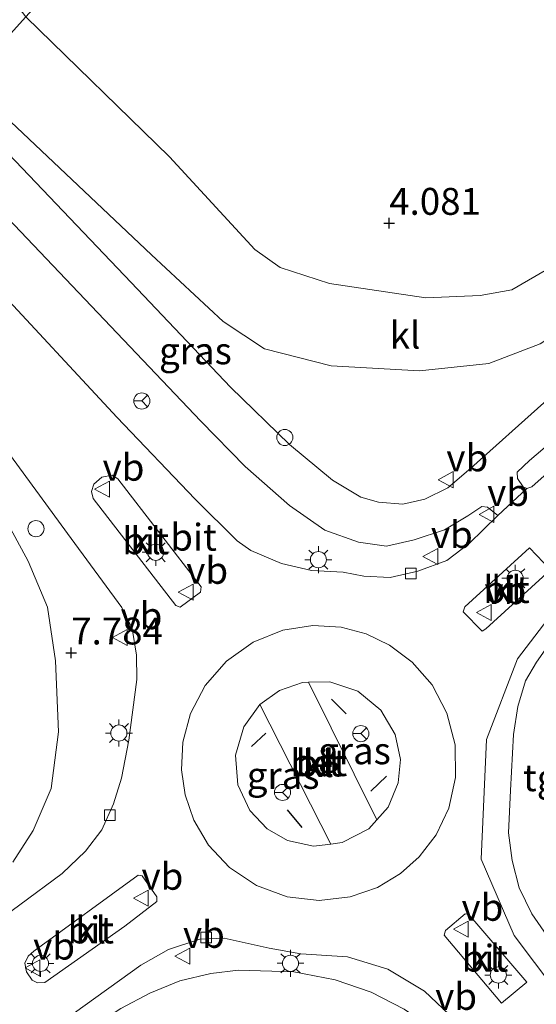
# Model space of a CAD drawing. Units: metres. Extents: x 59998 to 70004, y 424999 to 430978.
# Drawn here: x 61874 to 61922, y 426647 to 426739 of the extents above; entities that cross this region are included whole.
import ezdxf
from ezdxf.enums import TextEntityAlignment as Align

# ---------------------------------------------------------------- set-up
doc = ezdxf.new("R2010")
doc.units = ezdxf.units.M
doc.layers.get('0').update_dxf_attribs({"lineweight": 25})
for name, color, linetype, lineweight in [('B-ME-GW-HOOGTEPUNT-S-B1', 10, 'Continuous', 25), ('B-ME-GW-KRUINLIJN-L-B1', 93, 'Continuous', 18), ('B-ME-GW-TEENLIJN-L-B1', 93, 'Continuous', 18), ('B-ME-IE-GRASLAND-GV-B6', 93, 'Continuous', 18), ('B-ME-IE-HULPGEOMETRIE-L-B1', 53, 'Continuous', 18), ('B-ME-IE-INRICHTINGSELEMENT-S-B1', 253, 'Continuous', 18), ('B-ME-IE-MEUBILAIR_WEGMEUBILAIR-LICHTMAST-S-B1', 8, 'Continuous', 18), ('B-ME-IE-TERREINAFSCHEIDING-SCHRIKHEK-L-B1', 10, 'Continuous', 25), ('B-ME-VH-VERH_SOORT-BETON-OVERIG-GV-B6', 8, 'IE-TERREINAFSCHEIDING-NATUURLIJK-HOUTWAL', 18), ('B-ME-VH-VERH_SOORT-BITUMEN-GV-B6', 8, 'IE-TERREINAFSCHEIDING-NATUURLIJK-HOUTWAL', 18), ('B-ME-VH-VERH_SOORT-KLINKERS-GV-B6', 8, 'IE-TERREINAFSCHEIDING-NATUURLIJK-HOUTWAL', 18), ('B-ME-VH-VERH_SOORT-TEGELS-GV-B6', 8, 'Continuous', 18), ('B-ME-VV-KOLK-S-B1', 8, 'Continuous', 18), ('B-ME-VW-MEUBILAIR_WEGMEUBILAIR-RONA-S-B1', 8, 'Continuous', 18), ('B-ME-VW-MEUBILAIR_WEGMEUBILAIR-VERKEERSBORD-S-B1', 8, 'Continuous', 18)]:
    doc.layers.add(name, color=color, linetype=linetype, lineweight=lineweight)
doc.styles.add('NLCS-ISO', font='NLCS-ISO.TTF')
doc.linetypes.add('IE-TERREINAFSCHEIDING-NATUURLIJK-HOUTWAL', pattern='A,7,-1.5,[67,NLCS.SHX,S=0.75,R=45,X=0,Y=0],-1.5,7,-1.5,[70,NLCS.SHX,S=0.75,R=0,X=0,Y=0],-1.5', length=20)

# ---------------------------------------------------------------- blocks, each defined once
blk = doc.blocks.new('dtb')
blk.add_circle((0, 0), 0.75)
blk = doc.blocks.new('verkeersbord')
for p, q in [((0, 0.75), (-0.75, -0.625)), ((0.75, -0.625), (0, 0.75)), ((-0.75, -0.625), (0.75, -0.625))]:
    blk.add_line(p, q)
blk = doc.blocks.new('wegwijzer')
for q in [(-0.53, -0.53), (0, 0.75), (0.53, -0.53)]:
    blk.add_line((0, 0), q)
blk.add_circle((0, 0), 0.75)
blk = doc.blocks.new('hoogtepunt')
for p, q in [((-0.5, 0), (0.5, 0)), ((0, 0.5), (0, -0.5))]:
    blk.add_line(p, q)
blk = doc.blocks.new('kolk')
blk.add_lwpolyline([(-0.5, -0.5), (0.5, -0.5), (0.5, 0.5), (-0.5, 0.5)], close=True)
blk = doc.blocks.new('lantaarnpaal')
for p, q in [((0, 0.75), (0, 1.25)), ((-0.75, 0), (-1.25, 0)), ((-0.884, 0.884), (-0.53, 0.53)), ((0.53, 0.53), (0.884, 0.884)), ((0.75, 0), (1.25, 0)), ((-0.53, -0.53), (-0.884, -0.884)), ((0, -0.75), (0, -1.25)), ((0.53, -0.53), (0.884, -0.884))]:
    blk.add_line(p, q)
blk.add_circle((0, 0), 0.75)

msp = doc.modelspace()

# ---------------------------------------------------------------- linework, layer by layer
at = {"layer": 'B-ME-GW-KRUINLIJN-L-B1'}
for points in [[(61953.791, 426615.977, 6.408), (61933.644, 426635.727, 7.409), (61920.223, 426653.565, 7.666), (61917.174, 426660.655, 7.786), (61917.654, 426671.78, 7.834), (61920.552, 426679.276, 7.792), (61928.993, 426690.331, 7.642), (61948.788, 426709.197, 7.84), (61963.162, 426723.535, 7.984), (61974.689, 426737.176, 8.104), (61992.404, 426757.666, 8.163), (62007.446, 426774.911, 8.229), (62022.646, 426792.998, 8.265), (62034.688, 426806.64, 8.277), (62051.146, 426825.672, 8.265), (62071.693, 426849.736, 8.313), (62090.596, 426871.587, 8.181), (62110.11, 426893.886, 8.146), (62126.324, 426913.137, 7.857)], [(62020.564, 426801.081, 8.094), (62013.875, 426794.426, 8.114), (62003.376, 426784.653, 7.989), (61992.262, 426774.704, 7.844), (61986.27, 426768.168, 7.854), (61976.489, 426758.007, 7.804), (61967.704, 426748.574, 7.709), (61956.342, 426735.858, 7.774), (61948.092, 426728.043, 7.779), (61938.694, 426719.818, 7.589), (61930.127, 426713.455, 7.434), (61922.643, 426708.531, 7.384), (61917.86, 426706.717, 7.339), (61911.417, 426706.02, 7.304), (61903.233, 426706.498, 7.209), (61897.037, 426708.066, 7.109), (61893.201, 426710.607, 7.119), (61886.519, 426716.825, 7.119), (61869.43, 426732.958, 7.082)], [(61871.578, 426694.755, 7.389), (61875.064, 426688.354, 7.379), (61876.865, 426684.07, 7.549), (61877.605, 426679.068, 7.669), (61877.895, 426672.485, 7.794), (61877.212, 426667.206, 7.839), (61875.543, 426663.302, 7.804), (61873.638, 426660.363, 7.734)]]:
    msp.add_polyline3d(points, dxfattribs=at)
at = {"layer": 'B-ME-GW-TEENLIJN-L-B1'}
msp.add_polyline3d([(61874.858, 426738.923, 4.535), (61888.203, 426725.93, 4.119), (61896.118, 426717.304, 4.134), (61898.482, 426715.625, 4.189), (61903.071, 426714.143, 4.174), (61912.007, 426712.824, 4.209), (61917.062, 426713.035, 4.239), (61920.018, 426713.572, 4.229), (61923.123, 426715.352, 4.234), (61932.627, 426723.38, 4.274), (61943.049, 426733.391, 4.274), (61953.021, 426744.581, 4.289), (61963.959, 426757.476, 4.199), (61974.115, 426769.271, 4.204), (61985.843, 426782.587, 4.149), (61994.2, 426791.245, 4.139), (62006.157, 426803.416, 4.124), (62016.641, 426814.119, 4.219), (62026.804, 426825.664, 4.279)], dxfattribs=at)
at = {"layer": 'B-ME-IE-GRASLAND-GV-B6'}
for points in [[(62026.804, 426825.664, 4.279), (62016.641, 426814.119, 4.219), (62006.157, 426803.416, 4.124), (61994.2, 426791.245, 4.139), (61985.843, 426782.587, 4.149), (61974.115, 426769.271, 4.204), (61963.959, 426757.476, 4.199), (61953.021, 426744.581, 4.289), (61943.049, 426733.391, 4.274), (61932.627, 426723.38, 4.274), (61923.123, 426715.352, 4.234), (61920.018, 426713.572, 4.229), (61917.062, 426713.035, 4.239), (61912.007, 426712.824, 4.209), (61903.071, 426714.143, 4.174), (61898.482, 426715.625, 4.189), (61896.118, 426717.304, 4.134), (61888.203, 426725.93, 4.119), (61874.858, 426738.923, 4.535), (61887.348, 426752.65, 4.235), (61858.2, 426778.982, 4.145)], [(61869.43, 426732.958, 7.082), (61886.519, 426716.825, 7.119), (61893.201, 426710.607, 7.119), (61897.037, 426708.066, 7.109), (61903.233, 426706.498, 7.209), (61911.417, 426706.02, 7.304), (61917.86, 426706.717, 7.339), (61922.643, 426708.531, 7.384), (61930.127, 426713.455, 7.434), (61938.694, 426719.818, 7.589), (61948.092, 426728.043, 7.779), (61956.342, 426735.858, 7.774), (61967.704, 426748.574, 7.709), (61976.489, 426758.007, 7.804), (61986.27, 426768.168, 7.854), (61992.262, 426774.704, 7.844), (62003.376, 426784.653, 7.989), (62013.875, 426794.426, 8.114), (62020.564, 426801.081, 8.094)], [(61867.085, 426749.044, 4.518), (61874.858, 426738.923, 4.535), (61869.43, 426732.958, 7.082)], [(61969.103, 426744.891, 7.897), (61962.528, 426737.21, 7.837), (61958.578, 426732.682, 7.787), (61954.43, 426728.526, 7.771), (61950.894, 426725.287, 7.784), (61947.266, 426722.19, 7.755), (61938.544, 426715.455, 7.63), (61932.685, 426711.009, 7.573), (61926.775, 426706.33, 7.519), (61922.994, 426703.071, 7.507), (61916.195, 426696.977, 7.513), (61914.063, 426695.172, 7.563), (61911.919, 426694.109, 7.645), (61909.897, 426693.654, 7.696), (61907.632, 426693.834, 7.711), (61905.977, 426694.276, 7.743), (61903.361, 426695.864, 7.639), (61899.347, 426699.179, 7.595), (61893.864, 426704.502, 7.39), (61884.653, 426714.248, 7.198), (61874.525, 426724.878, 7.158), (61868.133, 426731.533, 7.321)], [(61922.643, 426708.531, 7.384), (61917.86, 426706.717, 7.339), (61911.417, 426706.02, 7.304), (61903.233, 426706.498, 7.209), (61897.037, 426708.066, 7.109), (61893.201, 426710.607, 7.119), (61886.519, 426716.825, 7.119), (61869.43, 426732.958, 7.082), (61874.858, 426738.923, 4.535), (61888.203, 426725.93, 4.119), (61896.118, 426717.304, 4.134), (61898.482, 426715.625, 4.189), (61903.071, 426714.143, 4.174), (61912.007, 426712.824, 4.209), (61917.062, 426713.035, 4.239), (61920.018, 426713.572, 4.229), (61923.123, 426715.352, 4.234)], [(61873.19, 426720.212, 7.221), (61883.938, 426708.917, 7.293), (61891.118, 426701.36, 7.442), (61895.227, 426697.134, 7.575), (61899.354, 426693.522, 7.698), (61902.646, 426691.237, 7.83), (61905.771, 426690.115, 7.852), (61908.373, 426689.73, 7.805), (61910.933, 426690.317, 7.732), (61913.741, 426691.251, 7.698), (61915.932, 426692.57, 7.647), (61917.223, 426693.431, 7.617), (61917.754, 426693.367, 7.613), (61918.712, 426692.582, 7.596)], [(61918.712, 426692.582, 7.596), (61916.033, 426689.988, 7.694), (61913.976, 426688.417, 7.749), (61911.273, 426687.409, 7.766), (61908.713, 426686.823, 7.766), (61906.245, 426686.955, 7.809), (61904.351, 426687.307, 7.852), (61901.387, 426687.477, 7.843), (61898.615, 426688.139, 7.864), (61895.753, 426689.335, 7.813), (61894.502, 426690.224, 7.758), (61890.572, 426694.114, 7.643), (61883.322, 426701.721, 7.442), (61871.664, 426714.237, 7.336)], [(61868.604, 426704.736, 7.296), (61879.048, 426690.454, 7.477), (61883.774, 426684.047, 7.664), (61884.737, 426682.092, 7.716), (61885.123, 426679.594, 7.772), (61885.171, 426677.336, 7.793), (61884.415, 426671.709, 7.819), (61883.749, 426668.178, 7.809), (61883.003, 426665.786, 7.84), (61881.925, 426663.374, 7.798), (61880.401, 426661.407, 7.793), (61878.226, 426659.329, 7.679), (61870.334, 426653.497, 7.55)], [(61926.712, 426699.57, 7.623), (61921.882, 426695.255, 7.586), (61921.412, 426695.099, 7.575), (61921.061, 426695.25, 7.575), (61920.53, 426696.02, 7.562), (61920.503, 426696.627, 7.551), (61921.659, 426697.702, 7.551), (61927.271, 426702.474, 7.548)], [(61871.578, 426694.755, 7.389), (61875.064, 426688.354, 7.379), (61876.865, 426684.07, 7.549), (61877.605, 426679.068, 7.669), (61877.895, 426672.485, 7.794), (61877.212, 426667.206, 7.839), (61875.543, 426663.302, 7.804), (61873.638, 426660.363, 7.734)], [(61873.638, 426660.363, 7.734), (61875.543, 426663.302, 7.804), (61877.212, 426667.206, 7.839), (61877.895, 426672.485, 7.794), (61877.605, 426679.068, 7.669), (61876.865, 426684.07, 7.549), (61875.064, 426688.354, 7.379), (61871.578, 426694.755, 7.389)], [(61907.463, 426664.311, 8.145), (61901.117, 426677.089, 8.184), (61903.104, 426677.129, 8.183), (61905.699, 426676.252, 8.178), (61907.84, 426674.498, 8.172), (61909.172, 426672.234, 8.164), (61909.654, 426669.923, 8.158), (61909.455, 426667.746, 8.153), (61908.509, 426665.476, 8.147), (61907.463, 426664.311, 8.145)], [(61896.599, 426675.011, 8.183), (61903.181, 426662.055, 8.143), (61901.578, 426661.856, 8.144), (61899.175, 426662.376, 8.148), (61897.274, 426663.455, 8.152), (61895.653, 426665.171, 8.158), (61894.555, 426667.558, 8.165), (61894.339, 426670.318, 8.173), (61895.101, 426672.948, 8.179), (61896.599, 426675.011, 8.183)], [(61871.566, 426641.067, 7.574), (61879.386, 426646.376, 7.691), (61885.529, 426650.791, 7.727), (61888.094, 426652.257, 7.763), (61891.024, 426653.222, 7.766), (61893.284, 426653.3, 7.812), (61897.473, 426652.369, 7.815), (61900.396, 426651.856, 7.819), (61904.732, 426651.583, 7.812), (61908.488, 426650.438, 7.786), (61911.883, 426648.387, 7.691), (61914.785, 426645.644, 7.61), (61915.654, 426644.666, 7.59)], [(61915.654, 426644.666, 7.59), (61915.351, 426644.24, 7.587), (61914.611, 426643.763, 7.583), (61914.026, 426643.899, 7.58), (61912.267, 426645.148, 7.623), (61910.01, 426646.711, 7.75), (61906.955, 426648.279, 7.832), (61903.598, 426649.422, 7.858), (61899.766, 426650.179, 7.845), (61894.608, 426650.323, 7.787), (61892.033, 426650.027, 7.78), (61889.147, 426649.351, 7.758), (61886.366, 426648.2, 7.728), (61883.676, 426646.784, 7.659), (61875.575, 426641.474, 7.526), (61860.082, 426631.232, 7.362)]]:
    msp.add_polyline3d(points, dxfattribs=at)
at = {"layer": 'B-ME-IE-HULPGEOMETRIE-L-B1'}
msp.add_polyline3d([(61789.031, 426652.991, 3.912), (61805.978, 426663.226, 4.062), (61830.227, 426689.876, 4.05), (61849.947, 426711.547, 4.181), (61856.547, 426718.8, 7.036), (61857.494, 426719.841, 7.207), (61862.504, 426725.346, 7.225), (61865.784, 426728.952, 7.305), (61868.133, 426731.533, 7.321), (61869.43, 426732.958, 7.082), (61874.858, 426738.923, 4.535), (61887.348, 426752.65, 4.235), (61858.2, 426778.982, 4.145), (61855.978, 426787.812, 5.76), (61854.985, 426788.926, 5.859), (61851.999, 426792.273, 5.476), (61845.646, 426799.394, 5.862), (61850.579, 426805.575, 4.861), (61881.582, 426844.426, 6.677), (61913.595, 426884.543, 7.665), (61948.342, 426928.086, 9.139), (61977.945, 426965.184, 9.818)], dxfattribs=at)
at = {"layer": 'B-ME-IE-TERREINAFSCHEIDING-SCHRIKHEK-L-B1'}
for p, q in [((61903.258, 426675.521, 8.395), (61904.613, 426674.147, 8.421)), ((61895.827, 426671.109, 8.451), (61897.167, 426672.351, 8.428)), ((61906.923, 426666.975, 8.361), (61908.371, 426668.369, 8.369)), ((61899.148, 426665.23, 8.376), (61900.495, 426663.588, 8.372))]:
    msp.add_line(p, q, dxfattribs=at)
at = {"layer": 'B-ME-VH-VERH_SOORT-BETON-OVERIG-GV-B6'}
msp.add_polyline3d([(61896.599, 426675.011, 8.183), (61898.424, 426676.338, 8.185), (61900.556, 426677.078, 8.185), (61901.117, 426677.089, 8.184), (61907.463, 426664.311, 8.145), (61906.711, 426663.474, 8.144), (61904.249, 426662.187, 8.143), (61903.181, 426662.055, 8.143), (61896.599, 426675.011, 8.183)], dxfattribs=at)
at = {"layer": 'B-ME-VH-VERH_SOORT-BITUMEN-GV-B6'}
for points in [[(61871.664, 426714.237, 7.336), (61883.322, 426701.721, 7.442), (61890.572, 426694.114, 7.643), (61894.502, 426690.224, 7.758), (61895.753, 426689.335, 7.813), (61898.615, 426688.139, 7.864), (61901.387, 426687.477, 7.843), (61904.351, 426687.307, 7.852), (61906.245, 426686.955, 7.809), (61908.713, 426686.823, 7.766), (61911.273, 426687.409, 7.766), (61913.976, 426688.417, 7.749), (61916.033, 426689.988, 7.694), (61918.712, 426692.582, 7.596), (61921.412, 426695.099, 7.575), (61921.882, 426695.255, 7.586), (61926.712, 426699.57, 7.623)], [(61870.334, 426653.497, 7.55), (61878.226, 426659.329, 7.679), (61880.401, 426661.407, 7.793), (61881.925, 426663.374, 7.798), (61883.003, 426665.786, 7.84), (61883.749, 426668.178, 7.809), (61884.415, 426671.709, 7.819), (61885.171, 426677.336, 7.793), (61885.123, 426679.594, 7.772), (61884.737, 426682.092, 7.716), (61883.774, 426684.047, 7.664), (61879.048, 426690.454, 7.477), (61868.604, 426704.736, 7.296)], [(61891.133, 426685.945, 7.795), (61883.405, 426696.004, 7.544), (61882.88, 426696.337, 7.57), (61881.904, 426696.148, 7.599), (61881.169, 426695.508, 7.586), (61880.958, 426694.816, 7.583), (61881.093, 426694.159, 7.609), (61888.778, 426684.21, 7.743), (61889.2, 426684.071, 7.815), (61891.073, 426685.466, 7.825), (61891.133, 426685.945, 7.795)], [(61938.103, 426694.823, 7.657), (61928.995, 426686.778, 7.597), (61926.413, 426684.182, 7.638), (61923.757, 426681.033, 7.681), (61922.287, 426678.964, 7.724), (61921.294, 426677.221, 7.744), (61920.574, 426674.829, 7.764), (61920.173, 426672.246, 7.781), (61919.892, 426667.025, 7.741), (61919.697, 426663.107, 7.698), (61920.055, 426660.509, 7.652), (61920.685, 426657.998, 7.627), (61921.855, 426655.558, 7.612), (61924.39, 426651.939, 7.581), (61926.819, 426649.15, 7.545), (61932.931, 426642.497, 7.409)], [(61921.664, 426689.597, 7.702), (61915.645, 426684.084, 7.826), (61915.478, 426683.627, 7.835), (61917.247, 426681.848, 7.813), (61917.608, 426682.062, 7.817), (61923.602, 426687.541, 7.702), (61921.664, 426689.597, 7.702)], [(61904.149, 426682.194, 7.961), (61901.524, 426682.351, 7.955), (61898.733, 426681.918, 7.947), (61895.979, 426680.814, 7.937), (61893.502, 426679.058, 7.927), (61891.517, 426676.778, 7.916), (61890.157, 426674.186, 7.906), (61889.447, 426671.515, 7.897), (61889.315, 426668.963, 7.891), (61889.646, 426666.634, 7.885), (61890.45, 426664.288, 7.881), (61891.822, 426661.964, 7.879), (61893.789, 426659.862, 7.878), (61896.284, 426658.198, 7.88), (61899.14, 426657.151, 7.885), (61902.12, 426656.809, 7.891), (61904.979, 426657.143, 7.899), (61907.528, 426658.03, 7.908), (61909.658, 426659.301, 7.916), (61911.415, 426660.865, 7.925), (61912.964, 426662.898, 7.934), (61914.147, 426665.395, 7.943), (61914.784, 426668.252, 7.952), (61914.742, 426671.274, 7.96), (61913.986, 426674.215, 7.965), (61912.597, 426676.837, 7.969), (61910.746, 426678.971, 7.969), (61908.642, 426680.547, 7.968), (61906.473, 426681.583, 7.966), (61904.149, 426682.194, 7.961)], [(61885.649, 426659.094, 7.809), (61885.288, 426659.15, 7.815), (61875.584, 426652.092, 7.714), (61875.054, 426651.627, 7.697), (61874.763, 426650.992, 7.717), (61874.902, 426650.171, 7.717), (61875.432, 426649.394, 7.73), (61875.942, 426649.152, 7.74), (61876.614, 426649.196, 7.76), (61884.05, 426654.416, 7.769), (61887.038, 426656.704, 7.812), (61887.033, 426657.148, 7.812), (61885.649, 426659.094, 7.809)], [(61913.721, 426653.583, 7.82), (61919.056, 426647.268, 7.728), (61921.399, 426649.212, 7.695), (61916.018, 426655.519, 7.777), (61915.683, 426655.557, 7.797), (61913.833, 426654.024, 7.813), (61913.721, 426653.583, 7.82)], [(61914.785, 426645.644, 7.61), (61911.883, 426648.387, 7.691), (61908.488, 426650.438, 7.786), (61904.732, 426651.583, 7.812), (61900.396, 426651.856, 7.819), (61897.473, 426652.369, 7.815), (61893.284, 426653.3, 7.812), (61891.024, 426653.222, 7.766), (61888.094, 426652.257, 7.763), (61885.529, 426650.791, 7.727), (61879.386, 426646.376, 7.691)]]:
    msp.add_polyline3d(points, dxfattribs=at)
at = {"layer": 'B-ME-VH-VERH_SOORT-KLINKERS-GV-B6'}
for points in [[(61868.133, 426731.533, 7.321), (61874.525, 426724.878, 7.158), (61884.653, 426714.248, 7.198), (61893.864, 426704.502, 7.39), (61899.347, 426699.179, 7.595), (61903.361, 426695.864, 7.639), (61905.977, 426694.276, 7.743), (61907.632, 426693.834, 7.711), (61909.897, 426693.654, 7.696), (61911.919, 426694.109, 7.645), (61914.063, 426695.172, 7.563), (61916.195, 426696.977, 7.513), (61922.994, 426703.071, 7.507), (61926.775, 426706.33, 7.519), (61932.685, 426711.009, 7.573), (61938.544, 426715.455, 7.63), (61947.266, 426722.19, 7.755), (61950.894, 426725.287, 7.784), (61954.43, 426728.526, 7.771), (61956.497, 426726.564, 7.86)], [(61927.271, 426702.474, 7.548), (61921.659, 426697.702, 7.551), (61920.503, 426696.627, 7.551), (61920.53, 426696.02, 7.562), (61921.061, 426695.25, 7.575), (61921.412, 426695.099, 7.575), (61918.712, 426692.582, 7.596), (61917.754, 426693.367, 7.613), (61917.223, 426693.431, 7.617), (61915.932, 426692.57, 7.647), (61913.741, 426691.251, 7.698), (61910.933, 426690.317, 7.732), (61908.373, 426689.73, 7.805), (61905.771, 426690.115, 7.852), (61902.646, 426691.237, 7.83), (61899.354, 426693.522, 7.698), (61895.227, 426697.134, 7.575), (61891.118, 426701.36, 7.442), (61883.938, 426708.917, 7.293), (61873.19, 426720.212, 7.221)], [(61888.778, 426684.21, 7.743), (61881.093, 426694.159, 7.609), (61880.958, 426694.816, 7.583), (61881.169, 426695.508, 7.586), (61881.904, 426696.148, 7.599), (61882.88, 426696.337, 7.57), (61883.405, 426696.004, 7.544), (61891.133, 426685.945, 7.795), (61891.073, 426685.466, 7.825), (61889.2, 426684.071, 7.815), (61888.778, 426684.21, 7.743)], [(61921.664, 426689.597, 7.702), (61923.602, 426687.541, 7.702), (61917.608, 426682.062, 7.817), (61917.247, 426681.848, 7.813), (61915.478, 426683.627, 7.835), (61915.645, 426684.084, 7.826), (61921.664, 426689.597, 7.702)], [(61910.746, 426678.971, 7.969), (61912.597, 426676.837, 7.969), (61913.986, 426674.215, 7.965), (61914.742, 426671.274, 7.96), (61914.784, 426668.252, 7.952), (61914.147, 426665.395, 7.943), (61912.964, 426662.898, 7.934), (61911.415, 426660.865, 7.925), (61909.658, 426659.301, 7.916), (61907.528, 426658.03, 7.908), (61904.979, 426657.143, 7.899), (61902.12, 426656.809, 7.891), (61899.14, 426657.151, 7.885), (61896.284, 426658.198, 7.88), (61893.789, 426659.862, 7.878), (61891.822, 426661.964, 7.879), (61890.45, 426664.288, 7.881), (61889.646, 426666.634, 7.885), (61889.315, 426668.963, 7.891), (61889.447, 426671.515, 7.897), (61890.157, 426674.186, 7.906), (61891.517, 426676.778, 7.916), (61893.502, 426679.058, 7.927), (61895.979, 426680.814, 7.937), (61898.733, 426681.918, 7.947), (61901.524, 426682.351, 7.955), (61904.149, 426682.194, 7.961), (61906.473, 426681.583, 7.966), (61908.642, 426680.547, 7.968), (61910.746, 426678.971, 7.969)], [(61899.175, 426662.376, 8.148), (61901.578, 426661.856, 8.144), (61903.181, 426662.055, 8.143), (61904.249, 426662.187, 8.143), (61906.711, 426663.474, 8.144), (61907.463, 426664.311, 8.145), (61908.509, 426665.476, 8.147), (61909.455, 426667.746, 8.153), (61909.654, 426669.923, 8.158), (61909.172, 426672.234, 8.164), (61907.84, 426674.498, 8.172), (61905.699, 426676.252, 8.178), (61903.104, 426677.129, 8.183), (61901.117, 426677.089, 8.184), (61900.556, 426677.078, 8.185), (61898.424, 426676.338, 8.185), (61896.599, 426675.011, 8.183), (61895.101, 426672.948, 8.179), (61894.339, 426670.318, 8.173), (61894.555, 426667.558, 8.165), (61895.653, 426665.171, 8.158), (61897.274, 426663.455, 8.152), (61899.175, 426662.376, 8.148)], [(61884.05, 426654.416, 7.769), (61876.614, 426649.196, 7.76), (61875.942, 426649.152, 7.74), (61875.432, 426649.394, 7.73), (61874.902, 426650.171, 7.717), (61874.763, 426650.992, 7.717), (61875.054, 426651.627, 7.697), (61875.584, 426652.092, 7.714), (61885.288, 426659.15, 7.815), (61885.649, 426659.094, 7.809), (61887.033, 426657.148, 7.812), (61887.038, 426656.704, 7.812), (61884.05, 426654.416, 7.769)], [(61919.056, 426647.268, 7.728), (61913.721, 426653.583, 7.82), (61913.833, 426654.024, 7.813), (61915.683, 426655.557, 7.797), (61916.018, 426655.519, 7.777), (61921.399, 426649.212, 7.695), (61919.056, 426647.268, 7.728)], [(61860.082, 426631.232, 7.362), (61875.575, 426641.474, 7.526), (61883.676, 426646.784, 7.659), (61886.366, 426648.2, 7.728), (61889.147, 426649.351, 7.758), (61892.033, 426650.027, 7.78), (61894.608, 426650.323, 7.787), (61899.766, 426650.179, 7.845), (61903.598, 426649.422, 7.858), (61906.955, 426648.279, 7.832), (61910.01, 426646.711, 7.75), (61912.267, 426645.148, 7.623), (61914.026, 426643.899, 7.58), (61914.611, 426643.763, 7.583), (61915.351, 426644.24, 7.587), (61915.654, 426644.666, 7.59), (61918.316, 426641.983, 7.528)]]:
    msp.add_polyline3d(points, dxfattribs=at)
at = {"layer": 'B-ME-VH-VERH_SOORT-TEGELS-GV-B6'}
msp.add_polyline3d([(61926.413, 426684.182, 7.638), (61927.937, 426682.57, 7.591), (61925.979, 426678.629, 7.637), (61925.021, 426675.983, 7.637), (61924.069, 426672.61, 7.643), (61923.495, 426669.771, 7.673), (61923.315, 426667.373, 7.65), (61923.266, 426664.482, 7.643), (61923.463, 426661.656, 7.637), (61923.879, 426659.476, 7.637), (61924.731, 426656.386, 7.627), (61925.849, 426653.106, 7.581), (61924.39, 426651.939, 7.581), (61921.855, 426655.558, 7.612), (61920.685, 426657.998, 7.627), (61920.055, 426660.509, 7.652), (61919.697, 426663.107, 7.698), (61919.892, 426667.025, 7.741), (61920.173, 426672.246, 7.781), (61920.574, 426674.829, 7.764), (61921.294, 426677.221, 7.744), (61922.287, 426678.964, 7.724), (61923.757, 426681.033, 7.681), (61926.413, 426684.182, 7.638)], dxfattribs=at)

# ---------------------------------------------------------------- block references
at = {"layer": 'B-ME-GW-HOOGTEPUNT-S-B1', "rotation": 90}
for p in [(61908.62, 426719.75, 4.081), (61908.62, 426719.75, 4.081), (61879.068, 426679.824, 7.784), (61879.068, 426679.824, 7.784)]:
    msp.add_blockref('hoogtepunt', p, dxfattribs=at)
at = {"layer": 'B-ME-IE-INRICHTINGSELEMENT-S-B1', "rotation": 90}
for p in [(61898.914, 426699.84, 7.533), (61875.789, 426691.361, 7.536)]:
    msp.add_blockref('dtb', p, dxfattribs=at)
at = {"layer": 'B-ME-IE-MEUBILAIR_WEGMEUBILAIR-LICHTMAST-S-B1', "rotation": 90}
for p in [(61886.92, 426689.168, 7.726), (61902.037, 426688.48, 7.861), (61920.323, 426686.75, 7.718), (61883.499, 426672.368, 7.893), (61876.216, 426650.962, 7.938), (61899.444, 426650.97, 7.887), (61918.756, 426649.881, 7.809)]:
    msp.add_blockref('lantaarnpaal', p, dxfattribs=at)
at = {"layer": 'B-ME-VV-KOLK-S-B1', "rotation": 90}
for p in [(61910.619, 426687.192, 7.793), (61882.649, 426664.736, 7.777), (61891.601, 426653.372, 7.758)]:
    msp.add_blockref('kolk', p, dxfattribs=at)
at = {"layer": 'B-ME-VW-MEUBILAIR_WEGMEUBILAIR-RONA-S-B1', "rotation": 90}
for p in [(61885.624, 426703.229, 7.241), (61905.979, 426672.317, 8.357), (61898.704, 426666.852, 8.374)]:
    msp.add_blockref('wegwijzer', p, dxfattribs=at)
at = {"layer": 'B-ME-VW-MEUBILAIR_WEGMEUBILAIR-VERKEERSBORD-S-B1', "rotation": 90}
for p in [(61913.925, 426695.911, 7.578), (61881.986, 426695.038, 7.665), (61917.722, 426692.69, 7.627), (61912.495, 426688.778, 7.809), (61889.761, 426685.456, 7.848), (61917.467, 426683.567, 7.841), (61883.655, 426681.242, 7.783), (61885.604, 426657.026, 7.835), (61915.336, 426654.141, 7.847), (61889.454, 426651.626, 7.838), (61875.538, 426650.536, 7.875)]:
    msp.add_blockref('verkeersbord', p, dxfattribs=at)

# ---------------------------------------------------------------- texts
at = {"layer": 'B-ME-GW-HOOGTEPUNT-S-B1', "ltscale": 0.2, "style": 'NLCS-ISO'}
for s, p in [('4.081', (61908.62, 426719.75, 4.081)), ('4.081', (61908.62, 426719.75, 4.081)), ('7.784', (61879.068, 426679.824, 7.784)), ('7.784', (61879.068, 426679.824, 7.784))]:
    msp.add_text(s, height=2.5, dxfattribs=at).set_placement(p, align=Align.BOTTOM_LEFT)
at = {"layer": 'B-ME-IE-GRASLAND-GV-B6', "ltscale": 0.2, "style": 'NLCS-ISO'}
for p in [(61890.608, 426707.887), (61905.385, 426670.72), (61898.76, 426668.433)]:
    msp.add_text('gras', height=2.5, dxfattribs=at).set_placement(p, align=Align.MIDDLE_CENTER)
at = {"layer": 'B-ME-VH-VERH_SOORT-BETON-OVERIG-GV-B6', "ltscale": 0.2, "style": 'NLCS-ISO'}
msp.add_text('bet', height=2.5, dxfattribs=at).set_placement((61902.072, 426669.622), align=Align.MIDDLE_CENTER)
at = {"layer": 'B-ME-VH-VERH_SOORT-BITUMEN-GV-B6', "ltscale": 0.2, "style": 'NLCS-ISO'}
for p in [(61890.439, 426690.569), (61885.986, 426690.236), (61919.512, 426685.71), (61902.077, 426669.586), (61880.885, 426654.07), (61917.513, 426651.442)]:
    msp.add_text('bit', height=2.5, dxfattribs=at).set_placement(p, align=Align.MIDDLE_CENTER)
at = {"layer": 'B-ME-VH-VERH_SOORT-KLINKERS-GV-B6', "ltscale": 0.2, "style": 'NLCS-ISO'}
for p in [(61910.091, 426709.347), (61885.986, 426690.236), (61919.512, 426685.71), (61901.981, 426669.528), (61902.077, 426669.586), (61880.885, 426654.07), (61917.513, 426651.442)]:
    msp.add_text('kl', height=2.5, dxfattribs=at).set_placement(p, align=Align.MIDDLE_CENTER)
at = {"layer": 'B-ME-VH-VERH_SOORT-TEGELS-GV-B6', "ltscale": 0.2, "style": 'NLCS-ISO'}
msp.add_text('tgl', height=2.5, dxfattribs=at).set_placement((61923.125, 426668.215), align=Align.MIDDLE_CENTER)
at = {"layer": 'B-ME-VW-MEUBILAIR_WEGMEUBILAIR-VERKEERSBORD-S-B1', "ltscale": 0.2, "style": 'NLCS-ISO'}
for p in [(61913.925, 426695.911, 7.578), (61881.986, 426695.038, 7.665), (61917.722, 426692.69, 7.627), (61912.495, 426688.778, 7.809), (61889.761, 426685.456, 7.848), (61917.467, 426683.567, 7.841), (61883.655, 426681.242, 7.783), (61885.604, 426657.026, 7.835), (61915.336, 426654.141, 7.847), (61889.454, 426651.626, 7.838), (61875.538, 426650.536, 7.875), (61912.893, 426645.862, 7.678)]:
    msp.add_text('vb', height=2.5, dxfattribs=at).set_placement(p, align=Align.BOTTOM_LEFT)

doc.saveas('drawing.dxf')
